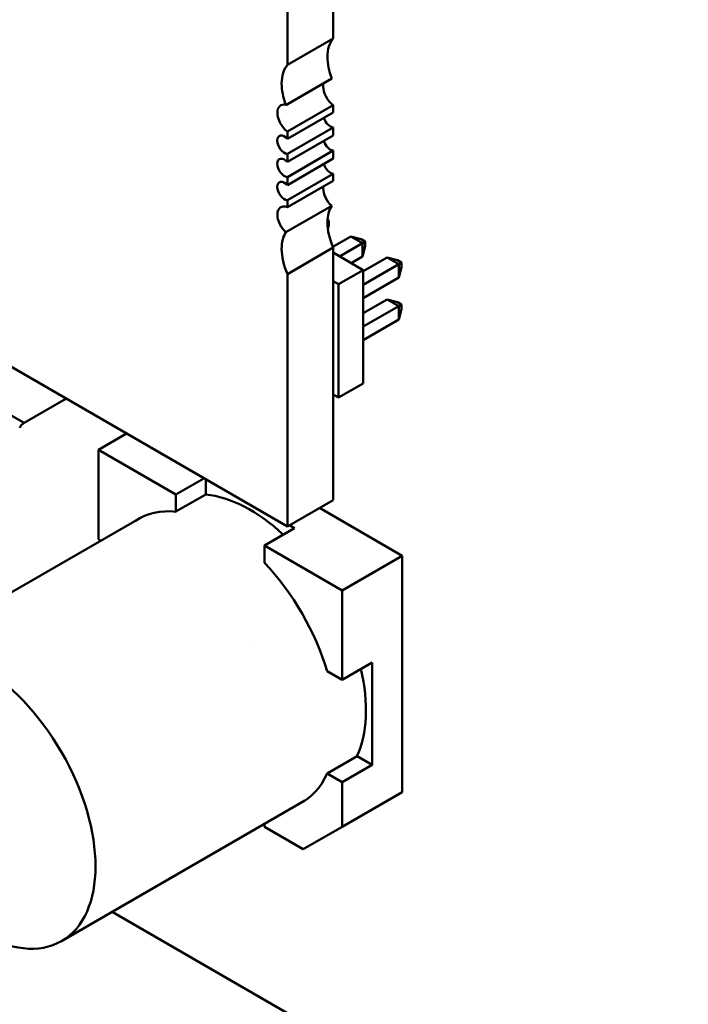
# Model space of a CAD drawing. Units: inches. Extents: x 4 to 172, y 2 to 134.
# Drawn here: x 117 to 118, y 101 to 103 of the extents above; entities that cross this region are included whole.
import ezdxf

# ---------------------------------------------------------------- set-up
doc = ezdxf.new("R2010")
doc.units = ezdxf.units.IN
doc.header["$LTSCALE"] = 8
doc.header["$MEASUREMENT"] = 0
doc.layers.add('Visible (ANSI)', color=7, linetype='Continuous', lineweight=50)

msp = doc.modelspace()

# ---------------------------------------------------------------- linework, layer by layer
at = {"layer": 'Visible (ANSI)'}
for p, q in [((117.6591, 103.6928), (117.6591, 103.1889)), ((117.57, 103.6414), (117.57, 103.1374)), ((117.57, 102.2398), (115.5656, 103.3971)), ((117.57, 103.1374), (117.6591, 103.1889)), ((115.8341, 103.148), (117.0581, 102.4413)), ((117.5671, 103.0596), (117.6562, 103.1111)), ((117.6591, 103.0592), (117.57, 103.0078)), ((117.57, 102.9938), (117.6591, 103.0453)), ((117.6591, 103.0592), (117.6591, 103.0453)), ((117.6591, 103.016), (117.57, 102.9645)), ((117.57, 103.0078), (117.57, 102.9938)), ((117.6591, 103.016), (117.6591, 103.0003)), ((117.57, 102.9488), (117.6591, 103.0003)), ((117.6591, 102.971), (117.57, 102.9195)), ((117.6591, 102.971), (117.6591, 102.9553)), ((117.57, 102.9645), (117.57, 102.9488)), ((117.57, 102.9038), (117.6591, 102.9553)), ((117.6591, 102.926), (117.57, 102.8745)), ((117.57, 102.9195), (117.57, 102.9038)), ((117.57, 102.8606), (117.6591, 102.912)), ((117.6591, 102.926), (117.6591, 102.912)), ((117.57, 102.8745), (117.57, 102.8606)), ((117.5671, 102.8121), (117.6562, 102.8635)), ((117.6508, 102.8349), (117.648, 102.8333)), ((117.6482, 102.8364), (117.6508, 102.8349)), ((117.6508, 102.8349), (117.6508, 102.8257)), ((117.6508, 102.8257), (117.6489, 102.8185)), ((117.6935, 102.804), (117.6585, 102.7838)), ((117.7161, 102.791), (117.6935, 102.804)), ((117.6935, 102.804), (117.7136, 102.7986)), ((117.7136, 102.7986), (117.7215, 102.7941)), ((117.7215, 102.7941), (117.7161, 102.791)), ((117.7215, 102.7941), (117.7215, 102.7849)), ((117.6591, 102.7824), (117.57, 102.7309)), ((117.6591, 102.7824), (117.6591, 102.2913)), ((117.7161, 102.791), (117.6716, 102.7652)), ((117.7161, 102.7648), (117.7161, 102.791)), ((117.7215, 102.7849), (117.7161, 102.7648)), ((117.6591, 102.7725), (117.7175, 102.7387)), ((117.6942, 102.7522), (117.7161, 102.7648)), ((117.7642, 102.7632), (117.7175, 102.7363)), ((117.7868, 102.7501), (117.7642, 102.7632)), ((117.7642, 102.7632), (117.7843, 102.7578)), ((117.7843, 102.7578), (117.7922, 102.7532)), ((117.7175, 102.7387), (117.6695, 102.7109)), ((117.7868, 102.7501), (117.7175, 102.7101)), ((117.7175, 102.7387), (117.7175, 102.5182)), ((117.7922, 102.7532), (117.7868, 102.7501)), ((117.7868, 102.724), (117.7868, 102.7501)), ((117.7922, 102.7441), (117.7868, 102.724)), ((117.7922, 102.7532), (117.7922, 102.7441)), ((117.57, 102.7309), (117.57, 102.2398)), ((117.6591, 102.7169), (117.6695, 102.7109)), ((117.7175, 102.684), (117.7868, 102.724)), ((117.6695, 102.7109), (117.6695, 102.4905)), ((117.7642, 102.6815), (117.7175, 102.6546)), ((117.7868, 102.6685), (117.7642, 102.6815)), ((117.7843, 102.6762), (117.7642, 102.6815)), ((117.7868, 102.6685), (117.7175, 102.6285)), ((117.7843, 102.6762), (117.7922, 102.6716)), ((117.7922, 102.6716), (117.7868, 102.6685)), ((117.7868, 102.6424), (117.7868, 102.6685)), ((117.7868, 102.6424), (117.7922, 102.6624)), ((117.7922, 102.6716), (117.7922, 102.6624)), ((117.7175, 102.6023), (117.7868, 102.6424)), ((117.7175, 102.5182), (117.6695, 102.4905)), ((117.0581, 102.4413), (117.1396, 102.4883)), ((117.6695, 102.4905), (117.6591, 102.4965)), ((117.2026, 102.3891), (117.257, 102.4205)), ((117.257, 102.4205), (117.2026, 102.3891)), ((117.2552, 102.4216), (117.2552, 102.4195)), ((117.2552, 102.4216), (117.2552, 102.4195)), ((117.3534, 102.3021), (117.2026, 102.3891)), ((117.2026, 102.3891), (117.2026, 102.2151)), ((117.3534, 102.3021), (117.2026, 102.3891)), ((117.2026, 102.3891), (117.2026, 102.2151)), ((117.3534, 102.3021), (117.4078, 102.3335)), ((117.4078, 102.3335), (117.3534, 102.3021)), ((117.4118, 102.3312), (117.4118, 102.3024)), ((117.4118, 102.3024), (117.4118, 102.3312)), ((117.4118, 102.3024), (117.3534, 102.2687)), ((117.4118, 102.3024), (117.3534, 102.2687)), ((117.3534, 102.2687), (117.3534, 102.3021)), ((117.3534, 102.2687), (117.3534, 102.3021)), ((117.57, 102.2398), (117.6591, 102.2913)), ((117.2861, 102.2576), (116.813, 101.9845)), ((117.6324, 102.2759), (117.7932, 102.1831)), ((117.584, 102.2364), (117.574, 102.2422)), ((117.574, 102.2422), (117.584, 102.2364)), ((117.5256, 102.2026), (117.584, 102.2364)), ((117.584, 102.2364), (117.5256, 102.2026)), ((117.2026, 102.2151), (117.2076, 102.2122)), ((117.6763, 102.1156), (117.5256, 102.2026)), ((117.5256, 102.2026), (117.5256, 102.1692)), ((117.6763, 102.1156), (117.5256, 102.2026)), ((117.5256, 102.2026), (117.5256, 102.1692)), ((117.6763, 102.1156), (117.7932, 102.1831)), ((117.7932, 102.1831), (117.6763, 102.1156)), ((117.7932, 102.1831), (117.7931, 101.7231)), ((117.6763, 101.9416), (117.6763, 102.1156)), ((117.6763, 101.9416), (117.6763, 102.1156)), ((117.4979, 102.0126), (117.4975, 102.0124)), ((117.6763, 101.9416), (117.7347, 101.9753)), ((117.7347, 101.9753), (117.6763, 101.9416)), ((117.7347, 101.7764), (117.7347, 101.9753)), ((117.7347, 101.9753), (117.7347, 101.7764)), ((117.6474, 101.9583), (117.6763, 101.9416)), ((117.6474, 101.9583), (117.6763, 101.9416)), ((117.6474, 101.7594), (117.7058, 101.7931)), ((117.6474, 101.7594), (117.7058, 101.7931)), ((117.7058, 101.7931), (117.7347, 101.7764)), ((117.7347, 101.7764), (117.7058, 101.7931)), ((117.6474, 101.7594), (117.6763, 101.7427)), ((117.6763, 101.7427), (117.6474, 101.7594)), ((117.6763, 101.7427), (117.7347, 101.7764)), ((117.7347, 101.7764), (117.6763, 101.7427)), ((117.6763, 101.7427), (117.6763, 101.6556)), ((117.6763, 101.6556), (117.6763, 101.7427)), ((117.7931, 101.7231), (117.6763, 101.6556)), ((117.6763, 101.6556), (117.7931, 101.7231)), ((117.6042, 101.7067), (117.1311, 101.4336)), ((117.5256, 101.6557), (117.5256, 101.6614)), ((117.601, 101.6121), (117.5256, 101.6557)), ((117.6763, 101.6556), (117.601, 101.6121)), ((117.601, 101.6121), (117.6763, 101.6556)), ((117.2295, 101.4904), (118.3496, 100.8437))]:
    msp.add_line(p, q, dxfattribs=at)
for centre, major_axis, ratio, start_param, end_param in [((117.7148, 103.1142), (-0.0472, 0.0818), 0.57735, 0.201117, 0.785393), ((117.7148, 103.1142), (0.0472, -0.0818), 0.57735, 3.926985, 4.426771), ((117.6257, 103.0628), (-0.0472, 0.0818), 0.57735, 0.201117, 0.785393), ((117.6257, 103.0628), (0.0472, -0.0818), 0.57735, 3.926985, 4.426771), ((117.6619, 103.083), (0.0157, -0.0272), 0.57735, 3.667722, 3.926985), ((117.6619, 103.083), (0.0157, -0.0272), 0.57735, 3.926985, 5.372068), ((117.5728, 103.0316), (-0.0157, 0.0272), 0.57735, 5.757056, 7.068578), ((117.5728, 103.0316), (0.0157, -0.0272), 0.57735, 3.926985, 5.372068), ((117.6535, 103.0338), (0.0098, -0.017), 0.57735, 4.340408, 5.911193), ((117.5644, 102.9824), (-0.0098, 0.017), 0.57735, 5.08437, 7.068578), ((117.5644, 102.9824), (0.0098, -0.017), 0.57735, 3.926985, 5.911193), ((117.6535, 102.9888), (0.0098, -0.017), 0.57735, 4.340408, 5.911193), ((117.5644, 102.9374), (-0.0098, 0.017), 0.57735, 5.08437, 7.068578), ((117.5644, 102.9374), (0.0098, -0.017), 0.57735, 3.926985, 5.911193), ((117.6535, 102.9438), (0.0098, -0.017), 0.57735, 4.340408, 5.911193), ((117.5644, 102.8924), (-0.0098, 0.017), 0.57735, 5.08437, 7.068578), ((117.5644, 102.8924), (0.0098, -0.017), 0.57735, 3.926985, 5.911193), ((117.6619, 102.885), (0.0157, -0.0272), 0.57735, 3.801283, 3.926985), ((117.6619, 102.885), (0.0157, -0.0272), 0.57735, 3.926985, 5.238507), ((117.5728, 102.8336), (-0.0157, 0.0272), 0.57735, 5.623495, 7.068578), ((117.7148, 102.7927), (-0.0472, 0.0818), 0.57735, 0.285606, 0.785393), ((117.5728, 102.8336), (0.0157, -0.0272), 0.57735, 3.926985, 5.238507), ((117.7148, 102.7927), (0.0472, -0.0818), 0.57735, 3.926985, 4.511261), ((117.6257, 102.7413), (-0.0472, 0.0818), 0.57735, 0.285606, 0.785393), ((117.6257, 102.7413), (0.0472, -0.0818), 0.57735, 3.926985, 4.511261), ((117.0581, 102.4283), (0.008, 0.0138), 0.577347, 0.785401, 1.637669), ((117.0581, 102.4283), (0.008, 0.0138), 0.577347, 0.785401, 1.637669), ((117.4978, 102.0125), (-0.159, 0.2754), 0.57735, 5.206081, 5.892078), ((117.4395, 101.9789), (-0.1591, 0.2756), 0.57735, 5.890555, 6.31864), ((117.4395, 101.9789), (-0.1591, 0.2756), 0.57735, 5.890555, 6.31864), ((117.4395, 101.9789), (0.1591, -0.2756), 0.57735, 1.178166, 1.963415), ((117.4395, 101.9789), (0.1591, -0.2756), 0.57735, 1.178166, 1.963415), ((117.4978, 102.0125), (0.159, -0.2754), 0.57735, 0.391096, 1.077091), ((117.4395, 101.9789), (0.1591, -0.2756), 0.57735, 6.247731, 6.675804), ((117.4395, 101.9789), (0.1591, -0.2756), 0.57735, 6.247731, 6.675804)]:
    msp.add_ellipse(centre, major_axis=major_axis, ratio=ratio, start_param=start_param, end_param=end_param, dxfattribs=at)
msp.add_ellipse((116.9721, 101.709), major_axis=(-0.159, 0.2754), ratio=0.57735, dxfattribs=at)

doc.saveas('drawing.dxf')
